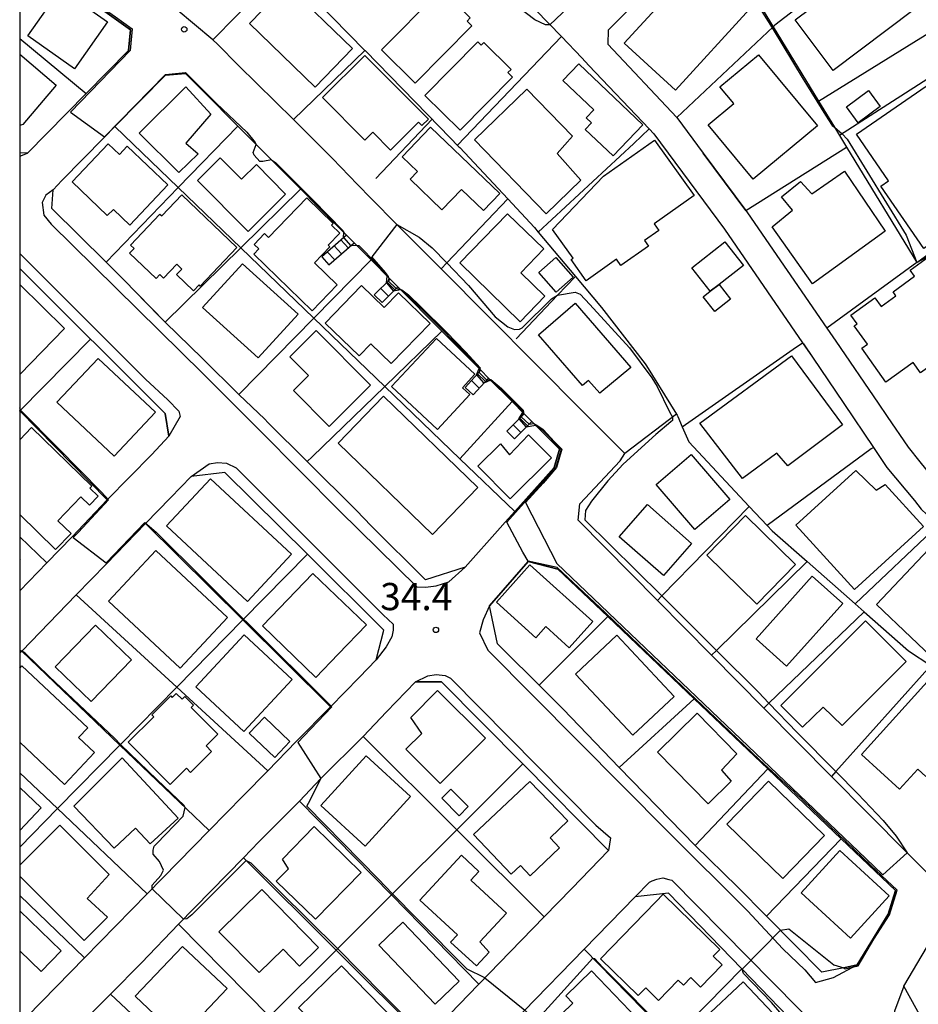
# Model space of a CAD drawing. Extents: x -24000 to -22000, y 90000 to 91500.
# Drawn here: x -24000 to -23876, y 91194 to 91329 of the extents above; entities that cross this region are included whole.
import ezdxf

# ---------------------------------------------------------------- set-up
doc = ezdxf.new("R2010")
doc.units = 0
for name, color, linetype in [('2101000', 7, 'Continuous'), ('2101001', 7, 'Continuous'), ('2213000', 7, 'Continuous'), ('2214000', 3, 'Continuous'), ('2214111', 3, 'Continuous'), ('2214121', 3, 'Continuous'), ('2214990', 3, 'Continuous'), ('3001000', 4, 'Continuous'), ('6110000', 1, 'Continuous'), ('6130000', 3, 'Continuous'), ('6140000', 3, 'Continuous'), ('7102000', 2, 'Continuous'), ('7102001', 8, 'Continuous'), ('7312000', 4, 'Continuous'), ('999', 7, 'Continuous')]:
    doc.layers.add(name, color=color, linetype=linetype)
doc.styles.add('Dm_Anotation', font='txt.shx', dxfattribs={"bigfont": 'PSCDM.shx'})

# ---------------------------------------------------------------- blocks, each defined once
blk = doc.blocks.new('731200')
at = {"layer": '7312000'}
blk.add_circle((0, 0), 0.15, dxfattribs=at)

msp = doc.modelspace()

# ---------------------------------------------------------------- linework, layer by layer
at = {"layer": '2101000', "flags": 128}
for points in [[(-23890.51, 91356.11), (-23904.62, 91342), (-23912.72, 91333.91), (-23915.46, 91331.18), (-23918.9, 91327.75)], [(-23880.52, 91267.52), (-23876.7, 91262.96), (-23875.8, 91261.78), (-23873.47, 91259.56), (-23866.44, 91252.87), (-23860.06, 91249.19), (-23859.94, 91249.12), (-23854.94, 91250.12), (-23851.43, 91252.12), (-23850.15, 91253.97), (-23849.18, 91255.37), (-23853.81, 91290.3), (-23856.19, 91308.2), (-23855.69, 91310.65), (-23844.27, 91324.12), (-23843.18, 91325.41), (-23829.22, 91343.36)], [(-23877.59, 91270.32), (-23875.98, 91268.31), (-23873.26, 91264.92), (-23864.38, 91256.31), (-23859.69, 91253.62), (-23856.19, 91254.87), (-23853.44, 91257.12), (-23853.96, 91260.92), (-23854.74, 91267.34), (-23855.91, 91274.58), (-23856.96, 91282.95), (-23858.11, 91292.17), (-23859.12, 91300.23), (-23860.35, 91307.39), (-23860.57, 91308.64), (-23860.83, 91310.15), (-23864.32, 91316.66), (-23865.08, 91318.07), (-23869.31, 91325.71), (-23871.37, 91329.42), (-23877.68, 91340.81)], [(-23937.34, 91339.37), (-23930.69, 91332.39), (-23925.37, 91326.85), (-23922.56, 91323.92), (-23921.58, 91322.89)], [(-24000, 91338.79), (-23996.73, 91336.43), (-23994.38, 91334.73), (-23984.75, 91327.78), (-23985, 91324.95), (-23990.83, 91319.02), (-23998.94, 91310.79)], [(-23875.54, 91191.25), (-23878.2, 91196.1), (-23871.19, 91207.86), (-23877.73, 91214.45), (-23883.15, 91219.92), (-23888.15, 91224.97), (-23897.46, 91234.38), (-23904.67, 91241.67), (-23912.13, 91249.2), (-23923.07, 91260.26), (-23922.82, 91262.51), (-23917.25, 91268.42), (-23916.63, 91269.45), (-23922.42, 91275.23), (-23941.94, 91294.86), (-23948.03, 91300.98), (-23951.57, 91304.54), (-23953.48, 91306.46), (-23956.92, 91310.08), (-23961.99, 91315.16), (-23962.27, 91315.44), (-23969.86, 91322.89), (-23972.74, 91325.82), (-23973.41, 91326.39), (-23980.96, 91332.81)], [(-23918.9, 91327.75), (-23918.98, 91325.8), (-23909.44, 91315.7), (-23905.81, 91310.8), (-23899.94, 91302.89), (-23899.71, 91302.58), (-23888.81, 91286.72), (-23887.55, 91284.89), (-23881.74, 91276.39), (-23880.48, 91274.54), (-23877.59, 91270.32)], [(-23921.58, 91322.89), (-23913.27, 91314.15), (-23912.63, 91313.47), (-23902.88, 91300.32), (-23892.14, 91284.7), (-23892.03, 91284.54), (-23890.76, 91282.69), (-23886.47, 91276.34), (-23882.38, 91270.28), (-23880.52, 91267.52)], [(-23995.4, 91305.77), (-23994.17, 91307.03), (-23988.34, 91312.96), (-23986.87, 91314.45), (-23979.9, 91321.53), (-23977.15, 91321.78), (-23967.42, 91312.01), (-23965.3, 91309.88), (-23954.98, 91299.51)], [(-23998.94, 91310.79), (-24000, 91310.86)], [(-23929.43, 91273.85), (-23925.63, 91270.02), (-23926.38, 91267.52), (-23931.8, 91261.43), (-23933.1, 91259.97), (-23933.8, 91259.18), (-23938.63, 91253.76), (-23944.08, 91252.06), (-23951.59, 91259.49), (-23953.61, 91261.58), (-23960.38, 91268.33), (-23965.79, 91273.71), (-23966.23, 91274.15), (-23969.8, 91277.55), (-23974.79, 91282.54), (-23979.94, 91287.53), (-23985.74, 91293.43), (-23988.08, 91295.8), (-23995.56, 91303.2), (-23995.4, 91305.77)], [(-23953.92, 91298.45), (-23951.58, 91296.09), (-23948.96, 91293.46)], [(-24000, 91294.93), (-23979.97, 91274.96), (-23979.47, 91271.84), (-23981.81, 91269.3), (-23987.94, 91263.05), (-23992.75, 91257.95), (-23996.27, 91254.4), (-24000, 91250.54)], [(-23947.9, 91292.39), (-23941.83, 91286.3), (-23936.45, 91280.9)], [(-23935.4, 91279.83), (-23932.15, 91276.58), (-23930.49, 91274.91)], [(-24000, 91190.87), (-23999.02, 91191.87), (-23994.94, 91196.03), (-23991.09, 91199.96), (-23982.42, 91208.81), (-23973.89, 91217.52), (-23969.2, 91222.31), (-23965.83, 91225.74), (-23961.9, 91229.76), (-23957.19, 91234.57), (-23953.24, 91238.6), (-23950.88, 91241.01), (-23949.81, 91245.09), (-23960.36, 91255.55), (-23971.75, 91266.84), (-23976.39, 91266.26), (-23979.22, 91263.35)], [(-23979.22, 91263.35), (-23982.68, 91259.79), (-23988.1, 91254.2), (-23992.22, 91249.95), (-23999.71, 91242.23), (-24000, 91241.93)], [(-23935.29, 91248.44), (-23929.94, 91254.55), (-23925.87, 91253.52), (-23918.99, 91246.97), (-23907.08, 91235.64), (-23896.94, 91226), (-23886.81, 91216.37), (-23879.35, 91209.27), (-23880.35, 91206.01), (-23884.6, 91199.01), (-23886.43, 91198.59), (-23889.49, 91198), (-23897.09, 91205.71), (-23901.09, 91209.78), (-23906.95, 91215.47), (-23917.41, 91226.17), (-23925.13, 91234.23), (-23928.45, 91237.53), (-23933.41, 91242.46), (-23934.16, 91243.21), (-23935.29, 91248.44)], [(-23990.19, 91192.27), (-23987.47, 91194.99), (-23983.23, 91199.31), (-23978.1, 91204.62), (-23969.17, 91213.77), (-23967.04, 91215.95), (-23961.43, 91221.56), (-23958.49, 91224.67), (-23952.67, 91230.48), (-23949.47, 91233.86), (-23945.45, 91237.99), (-23941.88, 91238.01), (-23930.68, 91226.69), (-23918.87, 91214.75), (-23923.93, 91209.54), (-23927.74, 91205.63), (-23932.43, 91200.8), (-23936.74, 91196.35), (-23936.85, 91196.24), (-23940.68, 91192.29)], [(-23891.66, 91182.59), (-23889.99, 91184.27), (-23890.53, 91188.23), (-23891.55, 91189.21), (-23900.49, 91198.45), (-23910.59, 91208.89), (-23915.19, 91208.38)], [(-23988.95, 91132.61), (-23981.27, 91140.5), (-23972.18, 91149.83), (-23968.05, 91154.08), (-23963.66, 91158.59), (-23955.55, 91166.92), (-23946.77, 91175.93), (-23938.13, 91184.82), (-23930.53, 91192.62), (-23922.22, 91201.16), (-23915.19, 91208.38)]]:
    msp.add_lwpolyline(points, dxfattribs=at)
at = {"layer": '2101001', "flags": 128}
for points in [[(-23953.92, 91298.45), (-23954.98, 91299.51)], [(-23947.9, 91292.39), (-23948.96, 91293.46)], [(-23935.4, 91279.83), (-23936.45, 91280.9)], [(-23929.43, 91273.85), (-23930.49, 91274.91)]]:
    msp.add_lwpolyline(points, dxfattribs=at)
at = {"layer": '2213000', "flags": 128}
for points in [[(-24000, 91310.39), (-23998.94, 91310.79)], [(-23995.4, 91305.77), (-23996.41, 91305.02), (-23996.91, 91304.02), (-23996.65, 91302.27), (-23995.65, 91301.02), (-23974.83, 91280.49), (-23966.87, 91272.58), (-23955.95, 91261.56), (-23945.29, 91251.09), (-23944.08, 91251.04), (-23942.63, 91251.19), (-23940.88, 91251.76), (-23938.63, 91253.76)], [(-24000, 91297), (-23982.66, 91279.68), (-23979.61, 91276.82), (-23978.07, 91275.26), (-23977.9, 91274.52), (-23979.47, 91271.84)], [(-23976.39, 91266.26), (-23973.89, 91268.01), (-23972.75, 91268.21), (-23971.52, 91268.12), (-23970.16, 91267.44), (-23949.91, 91247.24), (-23948.56, 91245.91), (-23948.54, 91245.1), (-23948.74, 91244.18), (-23949.53, 91242.79), (-23950.88, 91241.01)], [(-23935.29, 91248.44), (-23936.13, 91246.51), (-23936.63, 91244.76), (-23935.51, 91242.36), (-23910.66, 91217.33), (-23899.71, 91206.44), (-23894.87, 91201.21), (-23891.83, 91198.33), (-23890.34, 91196.58), (-23887.86, 91197.26), (-23884.6, 91199.01)], [(-23945.45, 91237.99), (-23943.78, 91238.82), (-23942.63, 91239.01), (-23941.38, 91238.86), (-23940.63, 91238.51), (-23920.62, 91218.25), (-23918.62, 91216.5), (-23918.87, 91214.75)], [(-23915.19, 91208.38), (-23913.24, 91210.39), (-23912.88, 91210.6), (-23912.2, 91210.82), (-23911.37, 91210.99), (-23910.56, 91210.77), (-23910.14, 91210.67), (-23889.27, 91189.51), (-23888.6, 91188.07), (-23888.21, 91185.42), (-23888.42, 91183.73), (-23955.8, 91115.73), (-23963.1, 91108.36), (-23969.03, 91108.58), (-23988.89, 91128.03), (-23989.42, 91128.54), (-23989.58, 91129.06), (-23989.75, 91130.11), (-23989.55, 91131.26), (-23988.95, 91132.61)], [(-23878.2, 91196.1), (-23879.48, 91192.64), (-23879.09, 91190.21), (-23878.58, 91188.24), (-23877.62, 91187), (-23778.33, 91090.08), (-23776.61, 91090), (-23774.59, 91092.2)]]:
    msp.add_lwpolyline(points, dxfattribs=at)
at = {"layer": '2214000', "flags": 128}
for points in [[(-23954.98, 91299.51), (-23958.39, 91296.53)], [(-23957.4, 91295.4), (-23953.92, 91298.45)], [(-23948.96, 91293.46), (-23951.14, 91291.28)], [(-23950.08, 91290.21), (-23947.9, 91292.39)], [(-23936.45, 91280.9), (-23938.63, 91278.52)], [(-23937.53, 91277.51), (-23935.4, 91279.83)], [(-23930.49, 91274.91), (-23932.88, 91272.52)], [(-23931.82, 91271.46), (-23929.43, 91273.85)]]:
    msp.add_lwpolyline(points, dxfattribs=at)
at = {"layer": '2214111', "flags": 128}
for points in [[(-23958.39, 91296.53), (-23957.4, 91295.4)], [(-23951.14, 91291.28), (-23950.08, 91290.21)], [(-23938.63, 91278.52), (-23937.53, 91277.51)], [(-23932.88, 91272.52), (-23931.82, 91271.46)]]:
    msp.add_lwpolyline(points, dxfattribs=at)
at = {"layer": '2214121', "flags": 128}
for points in [[(-23954.98, 91299.51), (-23953.92, 91298.45)], [(-23948.96, 91293.46), (-23947.9, 91292.39)], [(-23936.45, 91280.9), (-23935.4, 91279.83)], [(-23930.49, 91274.91), (-23929.43, 91273.85)]]:
    msp.add_lwpolyline(points, dxfattribs=at)
at = {"layer": '2214990', "flags": 128}
for points in [[(-23955.75, 91298.84), (-23954.72, 91297.74)], [(-23957.63, 91297.2), (-23956.6, 91296.1)], [(-23956.69, 91298.02), (-23955.66, 91296.92)], [(-23949.37, 91293.04), (-23948.31, 91291.98)], [(-23950.26, 91292.16), (-23949.2, 91291.09)], [(-23937.76, 91279.47), (-23936.68, 91278.43)], [(-23936.92, 91280.39), (-23935.84, 91279.35)], [(-23931.11, 91274.29), (-23930.05, 91273.23)], [(-23932, 91273.4), (-23930.94, 91272.34)]]:
    msp.add_lwpolyline(points, dxfattribs=at)
at = {"layer": '3001000', "flags": 128}
for points in [[(-23876.77, 91330.57), (-23887.93, 91322.2), (-23893.14, 91329.14), (-23881.98, 91337.51), (-23876.77, 91330.57)], [(-23899.38, 91330.68), (-23909.65, 91319.47), (-23916.71, 91325.95), (-23906.43, 91337.15), (-23899.38, 91330.68)], [(-23987.88, 91328.87), (-23992.46, 91322.39), (-23998.89, 91326.94), (-23994.31, 91333.42), (-23987.88, 91328.87)], [(-23963.2, 91333.96), (-23954.14, 91325.19), (-23959.29, 91319.88), (-23968.35, 91328.64), (-23963.2, 91333.96)], [(-23937.71, 91328.33), (-23945.52, 91320.46), (-23950.15, 91325.05), (-23942.37, 91332.9), (-23941.97, 91332.5), (-23941.5, 91332.97), (-23937.93, 91329.43), (-23938.37, 91328.98), (-23937.71, 91328.33)], [(-23936.88, 91326.12), (-23936.42, 91325.66), (-23936.04, 91326.04), (-23932.29, 91322.34), (-23932.74, 91321.89), (-23932.1, 91321.26), (-23939.32, 91313.95), (-23944.17, 91318.74), (-23936.88, 91326.12)], [(-23952.44, 91324.27), (-23943.69, 91315.46), (-23944.58, 91314.59), (-23945.04, 91315.05), (-23948.89, 91311.23), (-23951.33, 91313.69), (-23952.45, 91312.57), (-23958.3, 91318.45), (-23952.44, 91324.27)], [(-23898.21, 91324.36), (-23890.09, 91314.54), (-23898.94, 91307.21), (-23905.14, 91314.71), (-23901.62, 91317.62), (-23903.55, 91319.95), (-23898.21, 91324.36)], [(-23922.09, 91314.08), (-23921.23, 91314.98), (-23921.94, 91315.66), (-23920.9, 91316.76), (-23925.16, 91320.82), (-23922.98, 91323.11), (-23914.16, 91314.69), (-23918.24, 91310.41), (-23922.09, 91314.08)], [(-23868.04, 91317.05), (-23871.79, 91314.39), (-23870.81, 91313), (-23874.31, 91310.59), (-23868.65, 91302.37), (-23875.45, 91297.69), (-23881.37, 91306.27), (-23880.29, 91307.01), (-23884.69, 91313.4), (-23871.69, 91322.35), (-23868.04, 91317.05)], [(-23973.65, 91316.17), (-23977.13, 91312.18), (-23975.43, 91310.7), (-23978.08, 91308.13), (-23983.54, 91313.54), (-23977.11, 91319.93), (-23973.65, 91316.17)], [(-23923.83, 91313.13), (-23925.97, 91310.76), (-23922.68, 91307.08), (-23927.47, 91302.44), (-23937.35, 91312.63), (-23930.14, 91319.63), (-23923.83, 91313.13)], [(-23881.43, 91317.22), (-23884.46, 91314.98), (-23886.09, 91317.19), (-23883.06, 91319.43), (-23881.43, 91317.22)], [(-23933.83, 91305.25), (-23936.09, 91302.89), (-23939.14, 91305.81), (-23941.82, 91303.01), (-23946.2, 91307.21), (-23945.2, 91308.26), (-23947.32, 91310.29), (-23943.39, 91314.4), (-23933.83, 91305.25)], [(-23984.83, 91300.89), (-23987.09, 91303.06), (-23987.93, 91302.22), (-23992.78, 91306.84), (-23987.82, 91312.07), (-23986.27, 91310.6), (-23985.18, 91311.75), (-23979.57, 91306.43), (-23984.83, 91300.89)], [(-23912.56, 91312.61), (-23907.09, 91304.97), (-23912.59, 91301.07), (-23911.94, 91300.16), (-23913.92, 91298.75), (-23913.38, 91298.01), (-23917.17, 91295.32), (-23917.79, 91296.18), (-23921.95, 91293.22), (-23924.04, 91296.16), (-23923.75, 91296.36), (-23926.58, 91300.3), (-23919.57, 91307.63), (-23912.56, 91312.61)], [(-23972.37, 91310.17), (-23969.43, 91307.2), (-23967.39, 91309.22), (-23963.36, 91305.15), (-23968.54, 91300.01), (-23975.52, 91307.05), (-23972.37, 91310.17)], [(-23880.76, 91300.04), (-23890.77, 91292.79), (-23896.32, 91300.63), (-23893.51, 91302.94), (-23895.02, 91304.77), (-23892.42, 91306.91), (-23890.86, 91305.19), (-23886.36, 91308.33), (-23880.76, 91300.04)], [(-23970.07, 91297.79), (-23975.12, 91292.49), (-23975.29, 91292.65), (-23976.06, 91291.84), (-23978.4, 91294.07), (-23977.67, 91294.83), (-23978.37, 91295.5), (-23980.19, 91293.59), (-23980.69, 91294.07), (-23981.21, 91293.52), (-23984.88, 91297.02), (-23984.25, 91297.69), (-23984.73, 91298.14), (-23980.68, 91302.39), (-23980.43, 91302.15), (-23977.68, 91305.04), (-23970.07, 91297.79)], [(-23960.45, 91304.64), (-23956.8, 91301.1), (-23957.02, 91300.88), (-23955.9, 91299.79), (-23957.52, 91298.12), (-23957.28, 91297.89), (-23959.39, 91295.71), (-23956.24, 91292.66), (-23959.7, 91289.09), (-23967.75, 91296.89), (-23967.04, 91297.62), (-23967.68, 91298.24), (-23966.25, 91299.72), (-23965.71, 91299.2), (-23960.45, 91304.64)], [(-23927.79, 91297.61), (-23930.97, 91294.33), (-23927.64, 91291.1), (-23931.05, 91287.59), (-23939.37, 91295.68), (-23932.78, 91302.46), (-23927.79, 91297.61)], [(-23900.29, 91295.34), (-23903.64, 91292.72), (-23904.85, 91291.77), (-23907.39, 91295.02), (-23902.83, 91298.59), (-23900.29, 91295.34)], [(-23866.91, 91286.97), (-23875.88, 91280.55), (-23876.89, 91281.97), (-23880.66, 91279.27), (-23883.99, 91283.92), (-23883.21, 91284.48), (-23885.02, 91287.02), (-23884.62, 91287.31), (-23885.48, 91288.5), (-23882.16, 91290.88), (-23881.31, 91289.7), (-23879.27, 91291.16), (-23879.67, 91291.71), (-23876.7, 91293.84), (-23877.31, 91294.7), (-23874.27, 91296.88), (-23873.68, 91296.05), (-23873.08, 91296.49), (-23870.19, 91292.45), (-23870.61, 91292.14), (-23866.91, 91286.97)], [(-23969.28, 91295.58), (-23961.65, 91288.63), (-23967.16, 91282.59), (-23974.79, 91289.54), (-23969.28, 91295.58)], [(-23926.12, 91296.43), (-23923.73, 91293.73), (-23926.08, 91291.65), (-23928.47, 91294.35), (-23926.12, 91296.43)], [(-23905.83, 91291.01), (-23904.85, 91291.77), (-23903.64, 91292.72), (-23902.05, 91290.69), (-23904.24, 91288.97), (-23905.83, 91291.01)], [(-23952.89, 91292.56), (-23949.79, 91289.55), (-23947.82, 91291.58), (-23943.46, 91287.36), (-23948.82, 91281.82), (-23951.61, 91284.53), (-23953.22, 91282.87), (-23957.9, 91287.4), (-23952.89, 91292.56)], [(-23923.47, 91290.14), (-23915.78, 91281.27), (-23920.05, 91277.75), (-23921.65, 91279.49), (-23922.47, 91278.78), (-23928.53, 91285.76), (-23923.47, 91290.14)], [(-23959.14, 91286.37), (-23951.66, 91278.84), (-23957.37, 91273.17), (-23962.27, 91278.1), (-23960.19, 91280.16), (-23962.77, 91282.76), (-23959.14, 91286.37)], [(-23937.27, 91280.34), (-23939, 91278.49), (-23937.99, 91277.54), (-23942.45, 91272.76), (-23948.75, 91278.65), (-23942.56, 91285.28), (-23937.27, 91280.34)], [(-23989.19, 91282.54), (-23981.29, 91275.11), (-23986.98, 91269.07), (-23994.87, 91276.5), (-23989.19, 91282.54)], [(-23886.64, 91273.38), (-23894.18, 91267.76), (-23895.68, 91269.46), (-23900.4, 91265.99), (-23906.3, 91273.62), (-23893.64, 91282.89), (-23886.64, 91273.38)], [(-23943.11, 91258.29), (-23956.14, 91270.87), (-23949.89, 91277.35), (-23936.86, 91264.76), (-23943.11, 91258.29)], [(-23926.75, 91268.86), (-23932.43, 91263.21), (-23936.87, 91267.67), (-23933.77, 91270.76), (-23932.53, 91269.27), (-23929.88, 91272), (-23926.75, 91268.86)], [(-23907.48, 91269.3), (-23902.17, 91263.12), (-23907, 91258.97), (-23912.32, 91265.15), (-23907.48, 91269.3)], [(-23881.98, 91264.37), (-23880.78, 91265.17), (-23875.49, 91259.38), (-23884.97, 91250.7), (-23893.07, 91259.55), (-23884.82, 91267.09), (-23881.98, 91264.37)], [(-23973.69, 91265.97), (-23962.54, 91255.56), (-23968.61, 91249.05), (-23979.76, 91259.46), (-23973.69, 91265.97)], [(-23913.52, 91262.39), (-23907.43, 91257.03), (-23911.31, 91252.62), (-23917.4, 91257.98), (-23913.52, 91262.39)], [(-23900.01, 91260.89), (-23893.1, 91254.14), (-23898.43, 91248.69), (-23905.34, 91255.44), (-23900.01, 91260.89)], [(-23866.34, 91251.51), (-23870.66, 91246.95), (-23867.98, 91244.41), (-23872.49, 91239.65), (-23881.95, 91248.63), (-23873.12, 91257.94), (-23866.34, 91251.51)], [(-23981.24, 91256.09), (-23971.35, 91246.87), (-23977.88, 91239.86), (-23987.77, 91249.08), (-23981.24, 91256.09)], [(-23929.71, 91254.09), (-23921.04, 91246.3), (-23924.28, 91242.69), (-23927.51, 91245.59), (-23928.88, 91244.06), (-23934.32, 91248.95), (-23929.71, 91254.09)], [(-23952.24, 91245.82), (-23956.11, 91241.81), (-23959.2, 91238.61), (-23966.55, 91245.71), (-23959.59, 91252.92), (-23952.24, 91245.82)], [(-23886.6, 91248.79), (-23894.35, 91240.15), (-23898.55, 91243.92), (-23890.8, 91252.56), (-23886.6, 91248.79)], [(-23984.6, 91241.03), (-23990.16, 91235.28), (-23995.11, 91240.06), (-23989.55, 91245.81), (-23984.6, 91241.03)], [(-23886.67, 91232), (-23889.28, 91234.48), (-23892.13, 91231.74), (-23895.14, 91234.74), (-23883.48, 91246.39), (-23877.88, 91240.79), (-23886.67, 91232)], [(-23962.47, 91238.33), (-23969.14, 91231.16), (-23975.72, 91237.28), (-23969.05, 91244.46), (-23962.47, 91238.33)], [(-23917.72, 91244.4), (-23909.83, 91235.97), (-23915.54, 91230.63), (-23923.42, 91239.06), (-23917.72, 91244.4)], [(-23867.77, 91233.1), (-23875.15, 91224.97), (-23876.27, 91225.98), (-23878.77, 91223.23), (-23884.03, 91228), (-23874.15, 91238.89), (-23867.77, 91233.1)], [(-23972.7, 91230.77), (-23974.32, 91229.16), (-23973.55, 91228.39), (-23976.45, 91225.51), (-23977.03, 91226.09), (-23979.26, 91223.86), (-23985.06, 91229.68), (-23981.54, 91233.18), (-23981.8, 91233.44), (-23979.19, 91236.04), (-23978.99, 91235.83), (-23978.42, 91236.39), (-23977.63, 91235.6), (-23977.26, 91235.97), (-23976.07, 91234.78), (-23976.38, 91234.46), (-23972.7, 91230.77)], [(-23946.79, 91228.71), (-23944.61, 91230.89), (-23946.09, 91233.1), (-23942.42, 91236.79), (-23935.83, 91230.23), (-23942.05, 91223.99), (-23946.79, 91228.71)], [(-23966.26, 91233.14), (-23962.78, 91229.78), (-23964.83, 91227.56), (-23968.37, 91230.91), (-23966.26, 91233.14)], [(-23906.66, 91233.66), (-23901.21, 91228.09), (-23903.29, 91225.81), (-23901.98, 91224.29), (-23905.13, 91221.2), (-23912.11, 91228.32), (-23906.66, 91233.66)], [(-23958.51, 91220.96), (-23952.25, 91227.79), (-23946.15, 91222.2), (-23952.42, 91215.36), (-23958.51, 91220.96)], [(-23985.87, 91227.51), (-23978.18, 91219.22), (-23982.02, 91215.67), (-23984.03, 91217.84), (-23987, 91215.08), (-23992.54, 91220.86), (-23985.87, 91227.51)], [(-23924.48, 91218.87), (-23926.92, 91216.52), (-23925.62, 91215.14), (-23929.68, 91211.29), (-23931.02, 91212.7), (-23932.3, 91211.48), (-23937.49, 91216.96), (-23929.71, 91224.27), (-23924.48, 91218.87)], [(-23896.82, 91224.33), (-23889.1, 91216.83), (-23894.86, 91210.92), (-23902.58, 91218.41), (-23896.82, 91224.33)], [(-23940.6, 91223.2), (-23938.21, 91220.8), (-23939.47, 91219.55), (-23941.86, 91221.95), (-23940.6, 91223.2)], [(-23964.64, 91210.53), (-23962.96, 91212.25), (-23963.79, 91213.59), (-23959.44, 91218.05), (-23952.97, 91211.74), (-23959.26, 91205.29), (-23964.64, 91210.53)], [(-23939.15, 91214.1), (-23936.73, 91211.86), (-23937.82, 91210.69), (-23932.91, 91206.15), (-23936.59, 91202.18), (-23935.32, 91200.77), (-23937.08, 91198.87), (-23940.63, 91202.15), (-23939.7, 91203.16), (-23944.86, 91207.92), (-23939.15, 91214.1)], [(-23885.54, 91202.71), (-23892.33, 91208.93), (-23886.99, 91214.75), (-23880.2, 91208.54), (-23885.54, 91202.71)], [(-23966.65, 91209.4), (-23958.81, 91201.42), (-23961.43, 91198.85), (-23963.72, 91201.17), (-23967.01, 91197.95), (-23972.56, 91203.58), (-23966.65, 91209.4)], [(-23911.34, 91208.73), (-23903.53, 91201.14), (-23904.45, 91200.2), (-23903.23, 91199.01), (-23906.2, 91195.96), (-23907.54, 91197.26), (-23908.56, 91196.21), (-23909.28, 91196.91), (-23912, 91194.12), (-23913.75, 91195.83), (-23914.77, 91194.78), (-23919.98, 91199.85), (-23912.37, 91207.68), (-23911.34, 91208.73)], [(-23947.22, 91204.89), (-23939.45, 91196.75), (-23942.77, 91193.59), (-23950.54, 91201.73), (-23947.22, 91204.89)], [(-23984.09, 91194.68), (-23977.59, 91201.56), (-23971.43, 91195.77), (-23977.93, 91188.87), (-23984.09, 91194.68)], [(-23955.64, 91198.87), (-23948.27, 91191.32), (-23951.38, 91188.28), (-23953.02, 91189.95), (-23955.83, 91187.2), (-23961.57, 91193.09), (-23955.64, 91198.87)], [(-23918.69, 91185.32), (-23925.35, 91192.24), (-23923.77, 91193.76), (-23924.74, 91194.77), (-23921.2, 91198.18), (-23914.86, 91191.59), (-23916.96, 91189.56), (-23915.67, 91188.22), (-23918.69, 91185.32)], [(-23897.49, 91183.11), (-23905.6, 91191.7), (-23900.31, 91196.68), (-23892.21, 91188.09), (-23897.49, 91183.11)]]:
    msp.add_lwpolyline(points, close=True, dxfattribs=at)
for points in [[(-24000, 91324.42), (-23994.98, 91320.15), (-23999.57, 91314.74), (-24000, 91314.63)], [(-24000, 91292.69), (-23993.82, 91286.65), (-24000, 91280.32)], [(-24000, 91271.31), (-23998.35, 91273), (-23990.04, 91264.96), (-23990.33, 91264.66), (-23989.2, 91263.57), (-23990.4, 91262.33), (-23991.56, 91263.45), (-23994.73, 91260.18), (-23992.92, 91258.43), (-23995.06, 91256.22), (-24000, 91261.02)], [(-24000, 91254.94), (-23999.93, 91254.86), (-24000, 91254.8)], [(-24000, 91239.89), (-23999.7, 91240.21), (-23990.62, 91231.66), (-23991.88, 91230.34), (-23989.67, 91228.25), (-23993.83, 91223.84), (-24000, 91229.66)], [(-24000, 91223.46), (-23997.03, 91220.63), (-24000, 91217.53)], [(-24000, 91212.72), (-23994.48, 91218.25), (-23987.66, 91211.45), (-23990.7, 91208.16), (-23987.91, 91205.56), (-23991.11, 91202.36), (-24000, 91211.22)], [(-24000, 91206.44), (-23994.28, 91200.95), (-23997.02, 91198.1), (-24000, 91200.96)]]:
    msp.add_lwpolyline(points, dxfattribs=at)
at = {"layer": '6110000', "flags": 128}
for points in [[(-23904.62, 91342), (-23896.2, 91328.19), (-23889.96, 91317.97), (-23887.76, 91314.36)], [(-23998.94, 91310.79), (-23990.83, 91319.02), (-23985, 91324.95), (-23984.75, 91327.78), (-23994.38, 91334.73)], [(-23967.42, 91312.01), (-23977.15, 91321.78), (-23979.9, 91321.53), (-23986.87, 91314.45), (-23988.34, 91312.96)], [(-23931.8, 91261.43), (-23939.35, 91268.7), (-23949.71, 91278.67), (-23959.47, 91288.07), (-23969.54, 91297.76), (-23978.15, 91306.05), (-23986.87, 91314.45)], [(-23954.98, 91299.51), (-23965.3, 91309.88)], [(-23948.96, 91293.46), (-23951.58, 91296.09), (-23953.92, 91298.45)], [(-23876.4, 91295.74), (-23888.81, 91286.72)], [(-23981.81, 91269.3), (-23979.47, 91271.84), (-23979.97, 91274.96), (-24000, 91294.93)], [(-23936.45, 91280.9), (-23941.83, 91286.3), (-23947.9, 91292.39)], [(-23888.81, 91286.72), (-23887.55, 91284.89), (-23881.74, 91276.39)], [(-23930.49, 91274.91), (-23932.15, 91276.58), (-23935.4, 91279.83)], [(-23987.94, 91263.05), (-23999.96, 91275.3), (-24000, 91275.34)], [(-23933.1, 91259.97), (-23931.8, 91261.43), (-23926.38, 91267.52), (-23925.63, 91270.02), (-23929.43, 91273.85)], [(-23880.48, 91274.54), (-23877.59, 91270.32)], [(-23877.59, 91270.32), (-23875.98, 91268.31), (-23873.26, 91264.92)], [(-23953.24, 91238.6), (-23950.88, 91241.01), (-23949.81, 91245.09), (-23960.36, 91255.55), (-23971.75, 91266.84), (-23976.39, 91266.26), (-23979.22, 91263.35)], [(-23992.75, 91257.95), (-23987.94, 91263.05)], [(-23982.68, 91259.79), (-23988.1, 91254.2)], [(-23957.19, 91234.57), (-23969.25, 91246.51), (-23982.68, 91259.79)], [(-23996.27, 91254.4), (-24000, 91257.95)], [(-24000, 91250.54), (-23996.27, 91254.4)], [(-23886.43, 91198.59), (-23884.6, 91199.01), (-23880.35, 91206.01), (-23879.35, 91209.27), (-23886.81, 91216.37), (-23896.94, 91226), (-23907.08, 91235.64), (-23918.99, 91246.97), (-23925.87, 91253.52), (-23929.94, 91254.55), (-23935.29, 91248.44)], [(-23965.83, 91225.74), (-23978.37, 91237.24), (-23992.22, 91249.95)], [(-23933.41, 91242.46), (-23934.16, 91243.21), (-23935.29, 91248.44)], [(-23973.89, 91217.52), (-23986.19, 91229.29), (-23999.71, 91242.23)], [(-23923.93, 91209.54), (-23918.87, 91214.75), (-23930.68, 91226.69), (-23941.88, 91238.01), (-23945.45, 91237.99), (-23949.47, 91233.86)], [(-23961.9, 91229.76), (-23957.19, 91234.57)], [(-23952.67, 91230.48), (-23958.49, 91224.67)], [(-23927.74, 91205.63), (-23939.77, 91217.63), (-23952.67, 91230.48)], [(-23982.42, 91208.81), (-23994.79, 91220.53), (-24000, 91225.47)], [(-23961.43, 91221.56), (-23967.04, 91215.95)], [(-23936.74, 91196.35), (-23948.78, 91208.65), (-23961.43, 91221.56)], [(-23944.09, 91188.78), (-23956.41, 91201.05), (-23969.17, 91213.77)], [(-23991.09, 91199.96), (-24000, 91208.58)], [(-23978.1, 91204.62), (-23983.23, 91199.31)], [(-23953.24, 91179.36), (-23965.58, 91191.9), (-23978.1, 91204.62)], [(-23932.43, 91200.8), (-23927.74, 91205.63)], [(-23897.88, 91176.32), (-23910.06, 91188.75), (-23922.22, 91201.16)], [(-23994.94, 91196.03), (-23991.09, 91199.96)], [(-23940.68, 91192.29), (-23936.85, 91196.24)], [(-23987.47, 91194.99), (-23990.19, 91192.27)], [(-23961.61, 91170.73), (-23974.6, 91182.92), (-23987.47, 91194.99)]]:
    msp.add_lwpolyline(points, dxfattribs=at)
at = {"layer": '6130000', "flags": 128}
for points in [[(-23889.96, 91317.97), (-23871.37, 91329.42)], [(-23868.85, 91324.88), (-23887.06, 91313.22)]]:
    msp.add_lwpolyline(points, dxfattribs=at)
at = {"layer": '6140000', "flags": 128}
for points in [[(-23878.4, 91341.91), (-23895.96, 91328.41), (-23896.2, 91328.19), (-23909.44, 91315.7)], [(-23973.41, 91326.39), (-23963.61, 91336.37)], [(-23963.61, 91336.37), (-23952.45, 91324.96), (-23952.42, 91324.93), (-23942.13, 91314.4), (-23939.48, 91311.69), (-23939.35, 91311.56), (-23932.76, 91304.49), (-23929.09, 91300.55), (-23928.57, 91299.94), (-23923.43, 91293.83), (-23919.83, 91289.55), (-23913.82, 91281.79), (-23913.64, 91281.49), (-23909.51, 91274.84), (-23909.42, 91274.7), (-23909.32, 91274.54), (-23908.71, 91273.12), (-23907.82, 91271.04), (-23899.48, 91262.15), (-23897, 91259.52), (-23896.31, 91258.78), (-23891.5, 91254.55), (-23884.89, 91248.73), (-23883.65, 91247.63), (-23877.55, 91242.27), (-23874.46, 91240.26)], [(-24000, 91326.6), (-23990.83, 91319.02)], [(-23939.68, 91311.9), (-23925.37, 91326.85)], [(-23909.44, 91315.7), (-23918.98, 91325.8)], [(-23962.27, 91315.44), (-23952.45, 91324.96)], [(-23922.56, 91323.92), (-23921.58, 91322.89), (-23913.27, 91314.15)], [(-23962.27, 91315.44), (-23969.86, 91322.89)], [(-23988.08, 91295.8), (-23978.15, 91306.05), (-23969.93, 91314.53)], [(-23950.91, 91307.29), (-23943.18, 91315.48)], [(-23915.37, 91312.15), (-23913.27, 91314.15)], [(-23887.76, 91314.36), (-23886.09, 91311.63), (-23876.4, 91295.74)], [(-23928.57, 91299.94), (-23915.37, 91312.15)], [(-23899.94, 91302.89), (-23905.81, 91310.8)], [(-23899.94, 91302.89), (-23886.09, 91311.63)], [(-23876.4, 91295.74), (-23860.35, 91307.39)], [(-23988.08, 91295.8), (-23995.56, 91303.2), (-23995.4, 91305.77)], [(-23979.94, 91287.53), (-23969.54, 91297.76), (-23961.3, 91305.86)], [(-23941.94, 91294.86), (-23941.16, 91295.68), (-23932.76, 91304.49)], [(-23969.8, 91277.55), (-23959.47, 91288.07), (-23951.58, 91296.09)], [(-23931.6, 91285.23), (-23925.88, 91291.25), (-23923.43, 91293.83)], [(-23979.94, 91287.53), (-23983.29, 91290.94)], [(-23960.38, 91268.33), (-23959.71, 91268.98), (-23949.71, 91278.67), (-23941.83, 91286.3)], [(-24000, 91275.26), (-23999.96, 91275.3), (-23990.23, 91285.19)], [(-23893.44, 91283.81), (-23892.14, 91284.7)], [(-23892.14, 91284.7), (-23890.76, 91282.69), (-23886.47, 91276.34)], [(-23908.71, 91273.12), (-23893.44, 91283.81)], [(-23969.8, 91277.55), (-23974.79, 91282.54)], [(-23939.35, 91268.7), (-23932.15, 91276.58)], [(-23953.61, 91261.58), (-23960.38, 91268.33), (-23965.79, 91273.71), (-23966.23, 91274.15)], [(-23909.51, 91274.84), (-23916.63, 91269.45)], [(-23882.67, 91270.08), (-23897, 91259.52)], [(-23882.38, 91270.28), (-23882.67, 91270.08)], [(-23882.38, 91270.28), (-23880.52, 91267.52)], [(-23880.52, 91267.52), (-23876.7, 91262.96), (-23875.8, 91261.78)], [(-23899.48, 91262.15), (-23911.52, 91249.82), (-23912.13, 91249.2)], [(-23933.1, 91259.97), (-23933.8, 91259.18), (-23938.63, 91253.76), (-23944.08, 91252.06), (-23951.59, 91259.49)], [(-23873.47, 91259.56), (-23884.89, 91248.73)], [(-24000, 91215.24), (-23994.79, 91220.53), (-23986.19, 91229.29), (-23978.37, 91237.24), (-23969.25, 91246.51), (-23960.36, 91255.55)], [(-23904.67, 91241.67), (-23904, 91242.32), (-23891.5, 91254.55)], [(-23928.45, 91237.53), (-23918.99, 91246.97)], [(-23883.65, 91247.63), (-23896.77, 91235.04), (-23897.46, 91234.38)], [(-23874.46, 91240.26), (-23887.56, 91225.63), (-23888.15, 91224.97)], [(-23917.41, 91226.17), (-23907.08, 91235.64)], [(-23917.41, 91226.17), (-23925.13, 91234.23)], [(-24000, 91157.6), (-23999.45, 91158.15), (-23991.43, 91166.15), (-23982.48, 91175.07), (-23974.6, 91182.92), (-23965.58, 91191.9), (-23956.41, 91201.05), (-23948.78, 91208.65), (-23939.77, 91217.63), (-23930.68, 91226.69)], [(-23906.95, 91215.47), (-23896.94, 91226)], [(-23883.15, 91219.92), (-23888.15, 91224.97)], [(-23901.09, 91209.78), (-23906.95, 91215.47)], [(-23897.09, 91205.71), (-23886.81, 91216.37)], [(-23978.22, 91119.68), (-23969.19, 91128.83), (-23960.09, 91138.05), (-23951.65, 91146.61), (-23943.37, 91155), (-23934.7, 91163.79), (-23926.08, 91172.52), (-23918.33, 91180.38), (-23910.06, 91188.75), (-23900.49, 91198.45)]]:
    msp.add_lwpolyline(points, dxfattribs=at)
at = {"layer": '7102000', "flags": 128}
for points in [[(-23926.95, 91328.49), (-23927.54, 91328.49), (-23929.04, 91329.17), (-23933.78, 91332.84)], [(-23887.76, 91314.36), (-23886.66, 91313.47), (-23885.98, 91312.74), (-23877.85, 91299.5), (-23876.4, 91295.74)], [(-23965.3, 91309.88), (-23966.51, 91309.66), (-23966.91, 91309.67), (-23967.7, 91310.53), (-23967.82, 91310.9), (-23967.42, 91312.01)], [(-23948.03, 91300.98), (-23944.96, 91299.25), (-23943.16, 91297.76), (-23941.16, 91295.68), (-23938.17, 91292.56), (-23934.47, 91288.27), (-23932.75, 91286.87), (-23931.81, 91286.51), (-23931.15, 91286.58), (-23930.76, 91286.73), (-23926.71, 91290.73), (-23925.88, 91291.25), (-23923.47, 91291.66), (-23922.77, 91291.37), (-23921.47, 91289.97), (-23915.96, 91284.01), (-23912.9, 91279.85), (-23912.19, 91278.66), (-23910.45, 91275.17), (-23910.07, 91274.42), (-23910.08, 91273.97), (-23910.28, 91273.78), (-23912.34, 91272.06), (-23916.85, 91267.98), (-23918.95, 91265.68), (-23921.24, 91262.88), (-23922.04, 91261.58), (-23922.14, 91260.29), (-23911.52, 91249.82), (-23910.93, 91249.24), (-23904, 91242.32), (-23898.23, 91236.56), (-23896.77, 91235.04), (-23892.89, 91231.01), (-23887.56, 91225.63), (-23884.54, 91222.58), (-23881.04, 91218.88), (-23879.23, 91216.73), (-23877.73, 91214.45)], [(-23955.37, 91299.17), (-23955.33, 91299.86)], [(-23876.4, 91295.74), (-23875.19, 91296.39), (-23874.79, 91296.68), (-23874.43, 91296.89), (-23874.17, 91296.96), (-23873.26, 91296.7), (-23872.64, 91296.45), (-23872.13, 91295.9), (-23871.63, 91294.77), (-23871.42, 91294.53), (-23871.01, 91294.43), (-23870.67, 91294.47), (-23870.14, 91294.66), (-23862.44, 91300.7), (-23861.98, 91300.82), (-23861.56, 91300.78), (-23861.07, 91300.54), (-23858.85, 91293.46), (-23858.11, 91292.17)], [(-23953.57, 91298.1), (-23954.39, 91298.04)], [(-23949.48, 91292.94), (-23949.35, 91293.86)], [(-23949.15, 91293.65), (-23949.22, 91293.2)], [(-23947.48, 91291.97), (-23948.52, 91291.77)], [(-23948.15, 91292.14), (-23947.57, 91292.06)], [(-23937.04, 91280.26), (-23936.69, 91281.14)], [(-23936.58, 91281.03), (-23936.71, 91280.61)], [(-23935.11, 91279.54), (-23936.05, 91279.12)], [(-23935.66, 91279.55), (-23935.22, 91279.65)], [(-23999.84, 91275.38), (-24000, 91275.71)], [(-23931.21, 91274.19), (-23930.68, 91275.1)], [(-23930.6, 91275.03), (-23930.9, 91274.5)], [(-23928.9, 91273.31), (-23930.2, 91273.08)], [(-23929.82, 91273.46), (-23929.17, 91273.59)], [(-23960.43, 91220.88), (-23959.98, 91221.7), (-23958.49, 91224.67)], [(-23981.75, 91209.49), (-23981.75, 91210.01), (-23980.57, 91211.3), (-23980.2, 91212.06), (-23980.73, 91213.25), (-23981.62, 91214.26), (-23981.59, 91214.83), (-23981.48, 91215.37), (-23981.11, 91215.73), (-23977.46, 91219.51), (-23977.18, 91220.67)], [(-23968.78, 91213.38), (-23976.27, 91205.9), (-23976.97, 91205.36), (-23977.44, 91205.29)], [(-23895.18, 91203.77), (-23894.05, 91203.96), (-23887.85, 91199.03), (-23886.43, 91198.59)], [(-23921.03, 91199.95), (-23928.93, 91191.2)], [(-23935.9, 91197.22), (-23938.37, 91198.4)], [(-23891.34, 91183.07), (-23891.72, 91187.79), (-23891.77, 91188.46), (-23896.42, 91193.84), (-23900.26, 91197.81), (-23900.46, 91198.42)]]:
    msp.add_lwpolyline(points, dxfattribs=at)
at = {"layer": '7102001', "flags": 128}
for points in [[(-23902.53, 91338.01), (-23902.21, 91337.44), (-23899.08, 91332.47), (-23896.34, 91328.05), (-23892.04, 91320.99), (-23891.59, 91320.27)], [(-23994.38, 91334.73), (-23994.22, 91334.82), (-23986.78, 91329.59), (-23984.49, 91327.93), (-23984.79, 91324.96), (-23992.99, 91316.45)], [(-23924.39, 91330.89), (-23926.95, 91328.49)], [(-23992.99, 91316.45), (-23988.3, 91313.05), (-23979.91, 91321.64), (-23977.17, 91321.9), (-23972.87, 91317.63), (-23968.72, 91313.67), (-23967.54, 91312.25), (-23967.42, 91312.01)], [(-23891.59, 91320.27), (-23888.99, 91316.04), (-23888.07, 91314.62), (-23887.76, 91314.36)], [(-23965.3, 91309.88), (-23964.75, 91309.51), (-23959.61, 91304.37), (-23955.42, 91300.11), (-23955.33, 91299.86)], [(-23948.03, 91300.98), (-23951.46, 91296.51)], [(-23955.37, 91299.17), (-23954.39, 91298.04)], [(-23953.57, 91298.1), (-23953.28, 91298.1), (-23952.56, 91297.37), (-23949.64, 91294.34), (-23949.35, 91293.86)], [(-23949.15, 91293.65), (-23949.18, 91293.79), (-23949.6, 91294.36), (-23951.46, 91296.51)], [(-23949.48, 91292.94), (-23948.52, 91291.77)], [(-23949.22, 91293.2), (-23948.15, 91292.14)], [(-23947.57, 91292.06), (-23947.35, 91291.99), (-23946.45, 91291.3), (-23944.71, 91289.62), (-23941.21, 91286.15), (-23938.55, 91283.37), (-23936.54, 91281.22), (-23936.58, 91281.03)], [(-23936.69, 91281.14), (-23936.68, 91281.27), (-23941.89, 91286.61), (-23946.65, 91291.4), (-23947.48, 91291.97)], [(-23936.71, 91280.61), (-23935.66, 91279.55)], [(-23937.04, 91280.26), (-23936.05, 91279.12)], [(-23935.22, 91279.65), (-23935.07, 91279.62), (-23933.6, 91278.37), (-23930.63, 91275.41), (-23930.59, 91275.1), (-23930.6, 91275.03)], [(-23935.11, 91279.54), (-23934.21, 91278.85), (-23931.46, 91276.06), (-23930.62, 91275.21), (-23930.68, 91275.1)], [(-23999.84, 91275.38), (-23994.69, 91270.15), (-23988.74, 91264.11), (-23987.75, 91263.05), (-23991.89, 91258.62), (-23992.62, 91257.86), (-23988.09, 91254.38), (-23982.76, 91259.93), (-23981.21, 91258.58), (-23974.72, 91252.19), (-23969.67, 91247.14)], [(-23931.21, 91274.19), (-23930.2, 91273.08)], [(-23930.9, 91274.5), (-23929.82, 91273.46)], [(-23929.17, 91273.59), (-23928.6, 91273.23), (-23927.86, 91272.73), (-23926.3, 91271.06), (-23925.32, 91270.05), (-23926.04, 91267.51), (-23927.86, 91265.36), (-23930.3, 91262.71)], [(-23928.9, 91273.31), (-23928.07, 91272.74), (-23925.41, 91270.04), (-23926.15, 91267.53), (-23928.44, 91264.97)], [(-23886.43, 91198.59), (-23886.25, 91198.46), (-23884.48, 91198.86), (-23882.31, 91202.54), (-23880.14, 91205.91), (-23879.11, 91209.32), (-23882.69, 91212.66), (-23888.45, 91218.2), (-23893.27, 91222.79), (-23898.1, 91227.3), (-23903.18, 91232.1), (-23907.75, 91236.47), (-23913.51, 91241.96), (-23919.34, 91247.55), (-23925.95, 91253.74), (-23929.96, 91254.59), (-23930.66, 91255.83), (-23932.88, 91259.97), (-23930.5, 91262.66), (-23928.44, 91264.97)], [(-23930.3, 91262.71), (-23926.01, 91254.29), (-23883.42, 91213.65)], [(-23969.67, 91247.14), (-23969.12, 91246.59), (-23968.69, 91246.22), (-23956.99, 91234.56), (-23960.84, 91230.53)], [(-23977.18, 91220.67), (-23977.32, 91220.94), (-23981.05, 91224.49), (-23986.1, 91229.37), (-23986.89, 91230.2), (-23995.93, 91238.74), (-23999.23, 91241.93), (-23999.71, 91242.23), (-24000, 91242.33)], [(-23960.84, 91230.53), (-23961.7, 91229.64), (-23958.49, 91224.67)], [(-23960.43, 91220.88), (-23950.55, 91210.8), (-23948.65, 91208.79), (-23945.22, 91205.34), (-23938.37, 91198.4)], [(-23877.73, 91214.45), (-23881.07, 91211.42), (-23883.42, 91213.65)], [(-23968.78, 91213.38), (-23968.14, 91213.08), (-23956.19, 91201.26), (-23950, 91194.96), (-23943.81, 91188.78), (-23950.42, 91182.04), (-23946.39, 91175.55)], [(-23981.75, 91209.49), (-23977.44, 91205.29)], [(-23900.46, 91198.42), (-23895.18, 91203.77)], [(-23921.03, 91199.95), (-23920.79, 91199.87), (-23919.61, 91198.62), (-23910.42, 91189.36), (-23910.35, 91189.05)], [(-23935.9, 91197.22), (-23930.4, 91192.76), (-23928.93, 91191.2)]]:
    msp.add_lwpolyline(points, dxfattribs=at)
at = {"layer": '999', "flags": 128}
msp.add_lwpolyline([(-24000, 90000), (-22000, 90000), (-22000, 91500), (-24000, 91500)], close=True, dxfattribs=at)

# ---------------------------------------------------------------- block references
at = {"layer": '7312000', "xscale": 2.5, "yscale": 2.5, "zscale": 2.5}
for p in [(-23977.33, 91327.86, 32.8), (-23942.65, 91245.15, 34.45)]:
    msp.add_blockref('731200', p, dxfattribs=at)

# ---------------------------------------------------------------- texts
at = {"layer": '7312000', "style": 'Dm_Anotation'}
msp.add_text('34.4', height=3.75, dxfattribs=at).set_placement((-23950.33, 91247.86))

doc.saveas('drawing.dxf')
